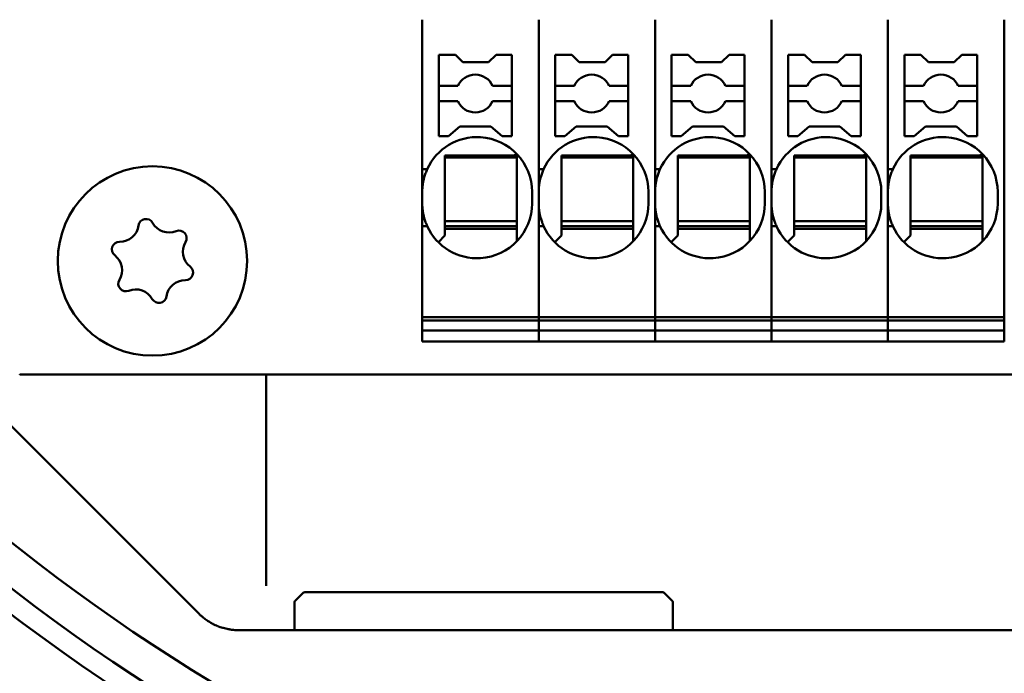
# Model space of a CAD drawing. Units: millimetres. Extents: x -1297 to 2520, y 0 to 1836.
# Drawn here: x 1783 to 1835, y 812 to 846 of the extents above; entities that cross this region are included whole.
import ezdxf

# ---------------------------------------------------------------- set-up
doc = ezdxf.new("R2010")
doc.units = ezdxf.units.MM
doc.header["$LTSCALE"] = 6
doc.layers.add('Sichtbar (ISO)', color=7, linetype='Continuous', lineweight=50)

msp = doc.modelspace()

# ---------------------------------------------------------------- linework, layer by layer
at = {"layer": 'Sichtbar (ISO)'}
for p, q in [((1804.286, 846.356), (1804.286, 838.456)), ((1810.436, 830.636), (1810.436, 846.356)), ((1810.436, 846.356), (1810.436, 838.456)), ((1816.586, 830.636), (1816.586, 846.356)), ((1816.586, 846.356), (1816.586, 838.456)), ((1822.736, 830.636), (1822.736, 846.356)), ((1822.736, 846.356), (1822.736, 838.456)), ((1828.886, 830.636), (1828.886, 846.356)), ((1828.886, 846.356), (1828.886, 838.456)), ((1835.036, 830.636), (1835.036, 846.356)), ((1762.41, 845.056), (1792.474, 814.992)), ((1805.161, 844.506), (1806.033, 844.506)), ((1805.161, 840.206), (1805.161, 844.506)), ((1806.033, 844.506), (1806.433, 844.106)), ((1807.794, 844.106), (1808.194, 844.506)), ((1808.194, 844.506), (1809.011, 844.506)), ((1809.011, 844.506), (1809.011, 840.206)), ((1811.311, 844.506), (1812.183, 844.506)), ((1811.311, 840.206), (1811.311, 844.506)), ((1812.183, 844.506), (1812.583, 844.106)), ((1813.944, 844.106), (1814.344, 844.506)), ((1814.344, 844.506), (1815.161, 844.506)), ((1815.161, 844.506), (1815.161, 840.206)), ((1817.461, 844.506), (1818.333, 844.506)), ((1817.461, 840.206), (1817.461, 844.506)), ((1818.333, 844.506), (1818.733, 844.106)), ((1820.094, 844.106), (1820.494, 844.506)), ((1820.494, 844.506), (1821.311, 844.506)), ((1821.311, 844.506), (1821.311, 840.206)), ((1823.611, 844.506), (1824.483, 844.506)), ((1823.611, 840.206), (1823.611, 844.506)), ((1824.483, 844.506), (1824.883, 844.106)), ((1826.244, 844.106), (1826.644, 844.506)), ((1826.644, 844.506), (1827.461, 844.506)), ((1827.461, 844.506), (1827.461, 840.206)), ((1829.761, 844.506), (1830.633, 844.506)), ((1829.761, 840.206), (1829.761, 844.506)), ((1830.633, 844.506), (1831.033, 844.106)), ((1832.394, 844.106), (1832.794, 844.506)), ((1832.794, 844.506), (1833.611, 844.506)), ((1833.611, 844.506), (1833.611, 840.206)), ((1806.433, 844.106), (1807.361, 844.106)), ((1807.361, 844.106), (1807.794, 844.106)), ((1812.583, 844.106), (1813.511, 844.106)), ((1813.511, 844.106), (1813.944, 844.106)), ((1818.733, 844.106), (1819.661, 844.106)), ((1819.661, 844.106), (1820.094, 844.106)), ((1824.883, 844.106), (1825.811, 844.106)), ((1825.811, 844.106), (1826.244, 844.106)), ((1831.033, 844.106), (1831.961, 844.106)), ((1831.961, 844.106), (1832.394, 844.106)), ((1805.161, 842.856), (1806.17, 842.856)), ((1808.003, 842.856), (1809.011, 842.856)), ((1811.311, 842.856), (1812.32, 842.856)), ((1814.153, 842.856), (1815.161, 842.856)), ((1817.461, 842.856), (1818.47, 842.856)), ((1820.303, 842.856), (1821.311, 842.856)), ((1823.611, 842.856), (1824.62, 842.856)), ((1826.453, 842.856), (1827.461, 842.856)), ((1829.761, 842.856), (1830.77, 842.856)), ((1832.603, 842.856), (1833.611, 842.856)), ((1806.17, 842.056), (1805.161, 842.056)), ((1808.003, 842.056), (1809.011, 842.056)), ((1812.32, 842.056), (1811.311, 842.056)), ((1814.153, 842.056), (1815.161, 842.056)), ((1818.47, 842.056), (1817.461, 842.056)), ((1820.303, 842.056), (1821.311, 842.056)), ((1824.62, 842.056), (1823.611, 842.056)), ((1826.453, 842.056), (1827.461, 842.056)), ((1830.77, 842.056), (1829.761, 842.056)), ((1832.603, 842.056), (1833.611, 842.056)), ((1806.268, 840.706), (1805.673, 840.206)), ((1807.361, 840.706), (1806.268, 840.706)), ((1807.904, 840.706), (1807.361, 840.706)), ((1808.5, 840.206), (1807.904, 840.706)), ((1812.418, 840.706), (1811.823, 840.206)), ((1813.511, 840.706), (1812.418, 840.706)), ((1814.054, 840.706), (1813.511, 840.706)), ((1814.65, 840.206), (1814.054, 840.706)), ((1818.568, 840.706), (1817.973, 840.206)), ((1819.661, 840.706), (1818.568, 840.706)), ((1820.204, 840.706), (1819.661, 840.706)), ((1820.8, 840.206), (1820.204, 840.706)), ((1824.718, 840.706), (1824.123, 840.206)), ((1825.811, 840.706), (1824.718, 840.706)), ((1826.354, 840.706), (1825.811, 840.706)), ((1826.95, 840.206), (1826.354, 840.706)), ((1830.868, 840.706), (1830.273, 840.206)), ((1831.961, 840.706), (1830.868, 840.706)), ((1832.504, 840.706), (1831.961, 840.706)), ((1833.1, 840.206), (1832.504, 840.706)), ((1805.673, 840.206), (1805.161, 840.206)), ((1809.011, 840.206), (1808.5, 840.206)), ((1811.823, 840.206), (1811.311, 840.206)), ((1815.161, 840.206), (1814.65, 840.206)), ((1817.973, 840.206), (1817.461, 840.206)), ((1821.311, 840.206), (1820.8, 840.206)), ((1824.123, 840.206), (1823.611, 840.206)), ((1827.461, 840.206), (1826.95, 840.206)), ((1830.273, 840.206), (1829.761, 840.206)), ((1833.611, 840.206), (1833.1, 840.206)), ((1805.486, 839.189), (1805.486, 837.256)), ((1809.286, 839.086), (1805.486, 839.086)), ((1809.286, 837.256), (1809.286, 839.193)), ((1811.636, 839.189), (1811.636, 837.256)), ((1815.436, 839.086), (1811.636, 839.086)), ((1815.436, 837.256), (1815.436, 839.193)), ((1817.786, 839.189), (1817.786, 837.256)), ((1821.586, 839.086), (1817.786, 839.086)), ((1821.586, 837.256), (1821.586, 839.193)), ((1823.936, 839.189), (1823.936, 837.256)), ((1827.736, 839.086), (1823.936, 839.086)), ((1827.736, 837.256), (1827.736, 839.193)), ((1830.086, 839.189), (1830.086, 837.256)), ((1833.886, 839.086), (1830.086, 839.086)), ((1833.886, 837.256), (1833.886, 839.193)), ((1804.286, 838.456), (1804.286, 837.514)), ((1804.546, 838.456), (1804.286, 838.456)), ((1810.696, 838.456), (1810.436, 838.456)), ((1816.846, 838.456), (1816.586, 838.456)), ((1822.996, 838.456), (1822.736, 838.456)), ((1829.146, 838.456), (1828.886, 838.456)), ((1804.286, 837.256), (1804.286, 837.514)), ((1804.286, 837.256), (1804.286, 836.656)), ((1805.486, 837.256), (1805.486, 834.956)), ((1809.286, 834.656), (1809.286, 837.256)), ((1810.086, 836.656), (1810.086, 837.256)), ((1811.636, 837.256), (1811.636, 834.956)), ((1815.436, 834.656), (1815.436, 837.256)), ((1816.236, 836.656), (1816.236, 837.256)), ((1817.786, 837.256), (1817.786, 834.956)), ((1821.586, 834.656), (1821.586, 837.256)), ((1822.386, 836.656), (1822.386, 837.256)), ((1823.936, 837.256), (1823.936, 834.956)), ((1827.736, 834.656), (1827.736, 837.256)), ((1828.536, 836.656), (1828.536, 837.256)), ((1830.086, 837.256), (1830.086, 834.956)), ((1833.886, 834.656), (1833.886, 837.256)), ((1834.686, 836.656), (1834.686, 837.256)), ((1804.286, 836.397), (1804.286, 836.656)), ((1804.286, 835.456), (1804.286, 830.636)), ((1804.286, 835.456), (1804.546, 835.456)), ((1805.486, 835.706), (1809.286, 835.706)), ((1809.286, 835.456), (1805.486, 835.456)), ((1810.436, 835.456), (1810.436, 830.636)), ((1810.436, 835.456), (1810.696, 835.456)), ((1811.636, 835.706), (1815.436, 835.706)), ((1815.436, 835.456), (1811.636, 835.456)), ((1816.586, 835.456), (1816.586, 830.636)), ((1816.586, 835.456), (1816.846, 835.456)), ((1817.786, 835.706), (1821.586, 835.706)), ((1821.586, 835.456), (1817.786, 835.456)), ((1822.736, 835.456), (1822.736, 830.636)), ((1822.736, 835.456), (1822.996, 835.456)), ((1823.936, 835.706), (1827.736, 835.706)), ((1827.736, 835.456), (1823.936, 835.456)), ((1828.886, 835.456), (1828.886, 830.636)), ((1828.886, 835.456), (1829.146, 835.456)), ((1830.086, 835.706), (1833.886, 835.706)), ((1833.886, 835.456), (1830.086, 835.456)), ((1805.136, 834.605), (1805.486, 834.956)), ((1805.486, 835.306), (1809.286, 835.306)), ((1811.286, 834.605), (1811.636, 834.956)), ((1811.636, 835.306), (1815.436, 835.306)), ((1817.436, 834.605), (1817.786, 834.956)), ((1817.786, 835.306), (1821.586, 835.306)), ((1823.586, 834.605), (1823.936, 834.956)), ((1823.936, 835.306), (1827.736, 835.306)), ((1829.736, 834.605), (1830.086, 834.956)), ((1830.086, 835.306), (1833.886, 835.306)), ((1804.286, 830.636), (1807.361, 830.636)), ((1804.286, 830.636), (1804.286, 830.468)), ((1804.286, 830.468), (1810.436, 830.468)), ((1804.286, 830.468), (1804.286, 829.933)), ((1807.361, 830.636), (1810.436, 830.636)), ((1810.436, 830.468), (1810.436, 830.636)), ((1810.436, 830.636), (1813.511, 830.636)), ((1810.436, 830.636), (1810.436, 830.468)), ((1810.436, 830.468), (1810.436, 829.933)), ((1810.436, 830.468), (1816.586, 830.468)), ((1810.436, 830.468), (1810.436, 829.933)), ((1813.511, 830.636), (1816.586, 830.636)), ((1816.586, 830.468), (1816.586, 830.636)), ((1816.586, 830.636), (1819.661, 830.636)), ((1816.586, 830.636), (1816.586, 830.468)), ((1816.586, 830.468), (1816.586, 829.933)), ((1816.586, 830.468), (1822.736, 830.468)), ((1816.586, 830.468), (1816.586, 829.933)), ((1819.661, 830.636), (1822.736, 830.636)), ((1822.736, 830.468), (1822.736, 830.636)), ((1822.736, 830.636), (1825.811, 830.636)), ((1822.736, 830.636), (1822.736, 830.468)), ((1822.736, 830.468), (1822.736, 829.933)), ((1822.736, 830.468), (1828.886, 830.468)), ((1822.736, 830.468), (1822.736, 829.933)), ((1825.811, 830.636), (1828.886, 830.636)), ((1828.886, 830.468), (1828.886, 830.636)), ((1828.886, 830.636), (1831.961, 830.636)), ((1828.886, 830.636), (1828.886, 830.468)), ((1828.886, 830.468), (1828.886, 829.933)), ((1828.886, 830.468), (1835.036, 830.468)), ((1828.886, 830.468), (1828.886, 829.933)), ((1831.961, 830.636), (1835.036, 830.636)), ((1835.036, 830.468), (1835.036, 830.636)), ((1835.036, 830.468), (1835.036, 829.933)), ((1804.286, 829.356), (1804.286, 829.933)), ((1804.286, 829.933), (1810.436, 829.933)), ((1810.436, 829.356), (1810.436, 829.933)), ((1810.436, 829.356), (1810.436, 829.933)), ((1810.436, 829.933), (1816.586, 829.933)), ((1816.586, 829.356), (1816.586, 829.933)), ((1816.586, 829.356), (1816.586, 829.933)), ((1816.586, 829.933), (1822.736, 829.933)), ((1822.736, 829.356), (1822.736, 829.933)), ((1822.736, 829.356), (1822.736, 829.933)), ((1822.736, 829.933), (1828.886, 829.933)), ((1828.886, 829.356), (1828.886, 829.933)), ((1828.886, 829.356), (1828.886, 829.933)), ((1828.886, 829.933), (1835.036, 829.933)), ((1835.036, 829.356), (1835.036, 829.933)), ((1804.286, 829.356), (1810.436, 829.356)), ((1810.436, 829.356), (1816.586, 829.356)), ((1816.586, 829.356), (1822.736, 829.356)), ((1822.736, 829.356), (1828.886, 829.356)), ((1828.886, 829.356), (1835.036, 829.356)), ((1783.052, 827.613), (1841.915, 827.613)), ((1796.032, 827.613), (1796.032, 816.456)), ((1798.002, 816.084), (1797.561, 815.643)), ((1798.073, 816.113), (1816.99, 816.113)), ((1817.061, 816.084), (1817.502, 815.643)), ((1797.531, 815.572), (1797.531, 814.113)), ((1817.531, 815.572), (1817.531, 814.113)), ((1794.596, 814.113), (1828.603, 814.113)), ((1828.603, 814.113), (1863.46, 814.113))]:
    msp.add_line(p, q, dxfattribs=at)
for centre, radius in [((1846.032, 898.613), 117), ((1846.032, 898.613), 116), ((1846.032, 898.613), 108.493), ((1846.032, 898.613), 105.007), ((1846.032, 898.613), 103.918), ((1846.032, 898.613), 102), ((1790.032, 833.613), 5)]:
    msp.add_circle(centre, radius, dxfattribs=at)
for centre, radius, start, end in [((1807.086, 842.456), 1, 23.5782, 156.4218), ((1813.236, 842.456), 1, 23.5782, 156.4218), ((1819.386, 842.456), 1, 23.5782, 156.4218), ((1825.536, 842.456), 1, 23.5782, 156.4218), ((1831.686, 842.456), 1, 23.5782, 156.4218), ((1807.086, 842.456), 1, 203.5782, 336.4218), ((1813.236, 842.456), 1, 203.5782, 336.4218), ((1819.386, 842.456), 1, 203.5782, 336.4218), ((1825.536, 842.456), 1, 203.5782, 336.4218), ((1831.686, 842.456), 1, 203.5782, 336.4218), ((1807.186, 837.256), 2.9, 86.5404, 155.5567), ((1807.186, 837.256), 2.9, 0, 86.5404), ((1813.336, 837.256), 2.9, 86.5404, 155.5567), ((1813.336, 837.256), 2.9, 0, 86.5404), ((1819.486, 837.256), 2.9, 86.5404, 155.5567), ((1819.486, 837.256), 2.9, 0, 86.5404), ((1825.636, 837.256), 2.9, 86.5404, 155.5567), ((1825.636, 837.256), 2.9, 0, 86.5404), ((1831.786, 837.256), 2.9, 86.5404, 155.5567), ((1831.786, 837.256), 2.9, 0, 86.5404), ((1807.186, 837.256), 2.9, 174.8323, 180), ((1813.336, 837.256), 2.9, 174.8323, 180), ((1819.486, 837.256), 2.9, 174.8323, 180), ((1825.636, 837.256), 2.9, 174.8323, 180), ((1831.786, 837.256), 2.9, 174.8323, 180), ((1807.186, 836.656), 2.9, 180, 185.1677), ((1807.186, 836.656), 2.9, 273.4596, 0), ((1813.336, 836.656), 2.9, 180, 185.1677), ((1813.336, 836.656), 2.9, 273.4596, 0), ((1819.486, 836.656), 2.9, 180, 185.1677), ((1819.486, 836.656), 2.9, 273.4596, 0), ((1825.636, 836.656), 2.9, 180, 185.1677), ((1825.636, 836.656), 2.9, 273.4596, 0), ((1831.786, 836.656), 2.9, 180, 185.1677), ((1831.786, 836.656), 2.9, 273.4596, 0), ((1788.306, 835.628), 1, 269.2259, 351.9346), ((1789.692, 835.432), 0.4, 29.2259, 171.9346), ((1790.914, 836.115), 1, 209.2259, 291.9346), ((1807.186, 836.656), 2.9, 204.4433, 273.4596), ((1813.336, 836.656), 2.9, 204.4433, 273.4596), ((1819.486, 836.656), 2.9, 204.4433, 273.4596), ((1825.636, 836.656), 2.9, 204.4433, 273.4596), ((1831.786, 836.656), 2.9, 204.4433, 273.4596), ((1791.437, 834.817), 0.4, 329.2259, 111.9346), ((1788.287, 834.228), 0.4, 89.2259, 231.9346), ((1792.64, 834.1), 1, 149.2259, 231.9346), ((1787.424, 833.126), 1, 329.2259, 51.9346), ((1791.776, 832.998), 0.4, 269.2259, 51.9346), ((1788.627, 832.41), 0.4, 149.2259, 291.9346), ((1791.758, 831.598), 1, 89.2259, 171.9346), ((1789.15, 831.111), 1, 29.2259, 111.9346), ((1790.371, 831.795), 0.4, 209.2259, 351.9346), ((1783.052, 827.663), 0.05, 225, 270), ((1798.073, 816.013), 0.1, 90, 135), ((1816.99, 816.013), 0.1, 45, 90), ((1797.631, 815.572), 0.1, 135, 180), ((1817.431, 815.572), 0.1, 0, 45)]:
    msp.add_arc(centre, radius, start, end, dxfattribs=at)
for points, knots in [([(1805.486, 839.189), (1805.53, 839.189), (1805.575, 839.188), (1805.62, 839.188), (1805.665, 839.187), (1805.71, 839.187), (1805.756, 839.187), (1805.78, 839.186), (1805.803, 839.186), (1805.827, 839.186), (1805.85, 839.186), (1805.874, 839.186), (1805.898, 839.185), (1805.922, 839.185), (1805.946, 839.185), (1805.97, 839.185), (1805.995, 839.185), (1806.019, 839.184), (1806.044, 839.184), (1806.069, 839.184), (1806.094, 839.184), (1806.12, 839.184), (1806.145, 839.183), (1806.171, 839.183), (1806.197, 839.183), (1806.223, 839.183), (1806.249, 839.183), (1806.276, 839.182), (1806.303, 839.182), (1806.33, 839.182), (1806.358, 839.182), (1806.385, 839.182), (1806.413, 839.182), (1806.441, 839.181), (1806.47, 839.181), (1806.499, 839.181), (1806.528, 839.181), (1806.557, 839.181), (1806.586, 839.181), (1806.616, 839.181), (1806.646, 839.18), (1806.677, 839.18), (1806.707, 839.18), (1806.723, 839.18), (1806.738, 839.18), (1806.754, 839.18), (1806.77, 839.18), (1806.786, 839.18), (1806.802, 839.18), (1806.834, 839.18), (1806.866, 839.18), (1806.899, 839.18), (1806.915, 839.18), (1806.932, 839.18), (1806.948, 839.18), (1806.965, 839.18), (1806.982, 839.179), (1806.998, 839.179), (1807.015, 839.179), (1807.032, 839.179), (1807.049, 839.179), (1807.065, 839.179), (1807.082, 839.179), (1807.099, 839.179), (1807.133, 839.179), (1807.166, 839.179), (1807.2, 839.179), (1807.217, 839.179), (1807.234, 839.179), (1807.25, 839.179), (1807.267, 839.179), (1807.284, 839.179), (1807.301, 839.179), (1807.318, 839.179), (1807.335, 839.179), (1807.351, 839.179), (1807.368, 839.179), (1807.385, 839.179), (1807.402, 839.179), (1807.418, 839.18), (1807.435, 839.18), (1807.451, 839.18), (1807.468, 839.18), (1807.484, 839.18), (1807.5, 839.18), (1807.518, 839.18), (1807.535, 839.18), (1807.553, 839.18), (1807.57, 839.18), (1807.587, 839.18), (1807.604, 839.18), (1807.638, 839.18), (1807.672, 839.18), (1807.705, 839.18), (1807.738, 839.18), (1807.77, 839.181), (1807.803, 839.181), (1807.835, 839.181), (1807.866, 839.181), (1807.897, 839.181), (1807.929, 839.181), (1807.959, 839.182), (1807.99, 839.182), (1808.02, 839.182), (1808.05, 839.182), (1808.079, 839.182), (1808.108, 839.183), (1808.137, 839.183), (1808.165, 839.183), (1808.194, 839.183), (1808.222, 839.183), (1808.249, 839.184), (1808.274, 839.184), (1808.298, 839.184), (1808.322, 839.184), (1808.346, 839.184), (1808.37, 839.184), (1808.393, 839.185), (1808.417, 839.185), (1808.44, 839.185), (1808.463, 839.185), (1808.486, 839.185), (1808.509, 839.186), (1808.532, 839.186), (1808.577, 839.186), (1808.622, 839.187), (1808.666, 839.187), (1808.71, 839.187), (1808.753, 839.188), (1808.796, 839.188), (1808.839, 839.189), (1808.881, 839.189), (1808.923, 839.19), (1808.964, 839.19), (1809.005, 839.19), (1809.046, 839.191), (1809.087, 839.191), (1809.127, 839.192), (1809.167, 839.192), (1809.207, 839.193), (1809.247, 839.193), (1809.286, 839.193)], [0, 0, 0, 0, 0.200885, 0.200885, 0.200885, 0.401901, 0.401901, 0.401901, 0.502359, 0.502359, 0.502359, 0.60275, 0.60275, 0.60275, 0.703064, 0.703064, 0.703064, 0.803303, 0.803303, 0.803303, 0.903479, 0.903479, 0.903479, 1.00362, 1.00362, 1.00362, 1.103777, 1.103777, 1.103777, 1.204256, 1.204256, 1.204256, 1.304945, 1.304945, 1.304945, 1.405615, 1.405615, 1.405615, 1.506123, 1.506123, 1.506123, 1.606423, 1.606423, 1.606423, 1.656887, 1.656887, 1.656887, 1.707443, 1.707443, 1.707443, 1.80901, 1.80901, 1.80901, 1.859896, 1.859896, 1.859896, 1.910772, 1.910772, 1.910772, 1.961593, 1.961593, 1.961593, 2.012319, 2.012319, 2.012319, 2.113411, 2.113411, 2.113411, 2.163973, 2.163973, 2.163973, 2.214662, 2.214662, 2.214662, 2.265457, 2.265457, 2.265457, 2.316323, 2.316323, 2.316323, 2.367214, 2.367214, 2.367214, 2.418078, 2.418078, 2.418078, 2.472846, 2.472846, 2.472846, 2.527432, 2.527432, 2.527432, 2.636345, 2.636345, 2.636345, 2.74548, 2.74548, 2.74548, 2.854844, 2.854844, 2.854844, 2.964294, 2.964294, 2.964294, 3.07356, 3.07356, 3.07356, 3.182436, 3.182436, 3.182436, 3.291275, 3.291275, 3.291275, 3.387482, 3.387482, 3.387482, 3.483748, 3.483748, 3.483748, 3.580085, 3.580085, 3.580085, 3.676495, 3.676495, 3.676495, 3.869484, 3.869484, 3.869484, 4.06252, 4.06252, 4.06252, 4.255276, 4.255276, 4.255276, 4.447639, 4.447639, 4.447639, 4.640004, 4.640004, 4.640004, 4.832398, 4.832398, 4.832398, 4.832398]), ([(1811.636, 839.189), (1811.68, 839.189), (1811.725, 839.188), (1811.77, 839.188), (1811.815, 839.187), (1811.86, 839.187), (1811.906, 839.187), (1811.93, 839.186), (1811.953, 839.186), (1811.977, 839.186), (1812, 839.186), (1812.024, 839.186), (1812.048, 839.185), (1812.072, 839.185), (1812.096, 839.185), (1812.12, 839.185), (1812.145, 839.185), (1812.169, 839.184), (1812.194, 839.184), (1812.219, 839.184), (1812.244, 839.184), (1812.27, 839.184), (1812.295, 839.183), (1812.321, 839.183), (1812.347, 839.183), (1812.373, 839.183), (1812.399, 839.183), (1812.426, 839.182), (1812.453, 839.182), (1812.48, 839.182), (1812.508, 839.182), (1812.535, 839.182), (1812.563, 839.182), (1812.591, 839.181), (1812.62, 839.181), (1812.649, 839.181), (1812.678, 839.181), (1812.707, 839.181), (1812.736, 839.181), (1812.766, 839.181), (1812.796, 839.18), (1812.827, 839.18), (1812.857, 839.18), (1812.873, 839.18), (1812.888, 839.18), (1812.904, 839.18), (1812.92, 839.18), (1812.936, 839.18), (1812.952, 839.18), (1812.984, 839.18), (1813.016, 839.18), (1813.049, 839.18), (1813.065, 839.18), (1813.082, 839.18), (1813.098, 839.18), (1813.115, 839.18), (1813.132, 839.179), (1813.148, 839.179), (1813.165, 839.179), (1813.182, 839.179), (1813.199, 839.179), (1813.215, 839.179), (1813.232, 839.179), (1813.249, 839.179), (1813.283, 839.179), (1813.316, 839.179), (1813.35, 839.179), (1813.367, 839.179), (1813.384, 839.179), (1813.4, 839.179), (1813.417, 839.179), (1813.434, 839.179), (1813.451, 839.179), (1813.468, 839.179), (1813.485, 839.179), (1813.501, 839.179), (1813.518, 839.179), (1813.535, 839.179), (1813.552, 839.179), (1813.568, 839.18), (1813.585, 839.18), (1813.601, 839.18), (1813.618, 839.18), (1813.634, 839.18), (1813.65, 839.18), (1813.668, 839.18), (1813.685, 839.18), (1813.703, 839.18), (1813.72, 839.18), (1813.737, 839.18), (1813.754, 839.18), (1813.788, 839.18), (1813.822, 839.18), (1813.855, 839.18), (1813.888, 839.18), (1813.92, 839.181), (1813.953, 839.181), (1813.985, 839.181), (1814.016, 839.181), (1814.047, 839.181), (1814.079, 839.181), (1814.109, 839.182), (1814.14, 839.182), (1814.17, 839.182), (1814.2, 839.182), (1814.229, 839.182), (1814.258, 839.183), (1814.287, 839.183), (1814.315, 839.183), (1814.344, 839.183), (1814.372, 839.183), (1814.399, 839.184), (1814.424, 839.184), (1814.448, 839.184), (1814.472, 839.184), (1814.496, 839.184), (1814.52, 839.184), (1814.543, 839.185), (1814.567, 839.185), (1814.59, 839.185), (1814.613, 839.185), (1814.636, 839.185), (1814.659, 839.186), (1814.682, 839.186), (1814.727, 839.186), (1814.772, 839.187), (1814.816, 839.187), (1814.86, 839.187), (1814.903, 839.188), (1814.946, 839.188), (1814.989, 839.189), (1815.031, 839.189), (1815.073, 839.19), (1815.114, 839.19), (1815.155, 839.19), (1815.196, 839.191), (1815.237, 839.191), (1815.277, 839.192), (1815.317, 839.192), (1815.357, 839.193), (1815.397, 839.193), (1815.436, 839.193)], [0, 0, 0, 0, 0.200885, 0.200885, 0.200885, 0.401901, 0.401901, 0.401901, 0.502359, 0.502359, 0.502359, 0.60275, 0.60275, 0.60275, 0.703064, 0.703064, 0.703064, 0.803303, 0.803303, 0.803303, 0.903479, 0.903479, 0.903479, 1.00362, 1.00362, 1.00362, 1.103777, 1.103777, 1.103777, 1.204256, 1.204256, 1.204256, 1.304945, 1.304945, 1.304945, 1.405615, 1.405615, 1.405615, 1.506123, 1.506123, 1.506123, 1.606423, 1.606423, 1.606423, 1.656887, 1.656887, 1.656887, 1.707443, 1.707443, 1.707443, 1.80901, 1.80901, 1.80901, 1.859896, 1.859896, 1.859896, 1.910772, 1.910772, 1.910772, 1.961593, 1.961593, 1.961593, 2.012319, 2.012319, 2.012319, 2.113411, 2.113411, 2.113411, 2.163973, 2.163973, 2.163973, 2.214662, 2.214662, 2.214662, 2.265457, 2.265457, 2.265457, 2.316323, 2.316323, 2.316323, 2.367214, 2.367214, 2.367214, 2.418078, 2.418078, 2.418078, 2.472846, 2.472846, 2.472846, 2.527432, 2.527432, 2.527432, 2.636345, 2.636345, 2.636345, 2.74548, 2.74548, 2.74548, 2.854844, 2.854844, 2.854844, 2.964294, 2.964294, 2.964294, 3.07356, 3.07356, 3.07356, 3.182436, 3.182436, 3.182436, 3.291275, 3.291275, 3.291275, 3.387482, 3.387482, 3.387482, 3.483748, 3.483748, 3.483748, 3.580085, 3.580085, 3.580085, 3.676495, 3.676495, 3.676495, 3.869484, 3.869484, 3.869484, 4.06252, 4.06252, 4.06252, 4.255276, 4.255276, 4.255276, 4.447639, 4.447639, 4.447639, 4.640004, 4.640004, 4.640004, 4.832398, 4.832398, 4.832398, 4.832398]), ([(1817.786, 839.189), (1817.83, 839.189), (1817.875, 839.188), (1817.92, 839.188), (1817.965, 839.187), (1818.01, 839.187), (1818.056, 839.187), (1818.08, 839.186), (1818.103, 839.186), (1818.127, 839.186), (1818.15, 839.186), (1818.174, 839.186), (1818.198, 839.185), (1818.222, 839.185), (1818.246, 839.185), (1818.27, 839.185), (1818.295, 839.185), (1818.319, 839.184), (1818.344, 839.184), (1818.369, 839.184), (1818.394, 839.184), (1818.42, 839.184), (1818.445, 839.183), (1818.471, 839.183), (1818.497, 839.183), (1818.523, 839.183), (1818.549, 839.183), (1818.576, 839.182), (1818.603, 839.182), (1818.63, 839.182), (1818.658, 839.182), (1818.685, 839.182), (1818.713, 839.182), (1818.741, 839.181), (1818.77, 839.181), (1818.799, 839.181), (1818.828, 839.181), (1818.857, 839.181), (1818.886, 839.181), (1818.916, 839.181), (1818.946, 839.18), (1818.977, 839.18), (1819.007, 839.18), (1819.023, 839.18), (1819.038, 839.18), (1819.054, 839.18), (1819.07, 839.18), (1819.086, 839.18), (1819.102, 839.18), (1819.134, 839.18), (1819.166, 839.18), (1819.199, 839.18), (1819.215, 839.18), (1819.232, 839.18), (1819.248, 839.18), (1819.265, 839.18), (1819.282, 839.179), (1819.298, 839.179), (1819.315, 839.179), (1819.332, 839.179), (1819.349, 839.179), (1819.365, 839.179), (1819.382, 839.179), (1819.399, 839.179), (1819.433, 839.179), (1819.466, 839.179), (1819.5, 839.179), (1819.517, 839.179), (1819.534, 839.179), (1819.55, 839.179), (1819.567, 839.179), (1819.584, 839.179), (1819.601, 839.179), (1819.618, 839.179), (1819.635, 839.179), (1819.651, 839.179), (1819.668, 839.179), (1819.685, 839.179), (1819.702, 839.179), (1819.718, 839.18), (1819.735, 839.18), (1819.751, 839.18), (1819.768, 839.18), (1819.784, 839.18), (1819.8, 839.18), (1819.818, 839.18), (1819.835, 839.18), (1819.853, 839.18), (1819.87, 839.18), (1819.887, 839.18), (1819.904, 839.18), (1819.938, 839.18), (1819.972, 839.18), (1820.005, 839.18), (1820.038, 839.18), (1820.07, 839.181), (1820.103, 839.181), (1820.135, 839.181), (1820.166, 839.181), (1820.197, 839.181), (1820.229, 839.181), (1820.259, 839.182), (1820.29, 839.182), (1820.32, 839.182), (1820.35, 839.182), (1820.379, 839.182), (1820.408, 839.183), (1820.437, 839.183), (1820.465, 839.183), (1820.494, 839.183), (1820.522, 839.183), (1820.549, 839.184), (1820.574, 839.184), (1820.598, 839.184), (1820.622, 839.184), (1820.646, 839.184), (1820.67, 839.184), (1820.693, 839.185), (1820.717, 839.185), (1820.74, 839.185), (1820.763, 839.185), (1820.786, 839.185), (1820.809, 839.186), (1820.832, 839.186), (1820.877, 839.186), (1820.922, 839.187), (1820.966, 839.187), (1821.01, 839.187), (1821.053, 839.188), (1821.096, 839.188), (1821.139, 839.189), (1821.181, 839.189), (1821.223, 839.19), (1821.264, 839.19), (1821.305, 839.19), (1821.346, 839.191), (1821.387, 839.191), (1821.427, 839.192), (1821.467, 839.192), (1821.507, 839.193), (1821.547, 839.193), (1821.586, 839.193)], [0, 0, 0, 0, 0.200885, 0.200885, 0.200885, 0.401901, 0.401901, 0.401901, 0.502359, 0.502359, 0.502359, 0.60275, 0.60275, 0.60275, 0.703064, 0.703064, 0.703064, 0.803303, 0.803303, 0.803303, 0.903479, 0.903479, 0.903479, 1.00362, 1.00362, 1.00362, 1.103777, 1.103777, 1.103777, 1.204256, 1.204256, 1.204256, 1.304945, 1.304945, 1.304945, 1.405615, 1.405615, 1.405615, 1.506123, 1.506123, 1.506123, 1.606423, 1.606423, 1.606423, 1.656887, 1.656887, 1.656887, 1.707443, 1.707443, 1.707443, 1.80901, 1.80901, 1.80901, 1.859896, 1.859896, 1.859896, 1.910772, 1.910772, 1.910772, 1.961593, 1.961593, 1.961593, 2.012319, 2.012319, 2.012319, 2.113411, 2.113411, 2.113411, 2.163973, 2.163973, 2.163973, 2.214662, 2.214662, 2.214662, 2.265457, 2.265457, 2.265457, 2.316323, 2.316323, 2.316323, 2.367214, 2.367214, 2.367214, 2.418078, 2.418078, 2.418078, 2.472846, 2.472846, 2.472846, 2.527432, 2.527432, 2.527432, 2.636345, 2.636345, 2.636345, 2.74548, 2.74548, 2.74548, 2.854844, 2.854844, 2.854844, 2.964294, 2.964294, 2.964294, 3.07356, 3.07356, 3.07356, 3.182436, 3.182436, 3.182436, 3.291275, 3.291275, 3.291275, 3.387482, 3.387482, 3.387482, 3.483748, 3.483748, 3.483748, 3.580085, 3.580085, 3.580085, 3.676495, 3.676495, 3.676495, 3.869484, 3.869484, 3.869484, 4.06252, 4.06252, 4.06252, 4.255276, 4.255276, 4.255276, 4.447639, 4.447639, 4.447639, 4.640004, 4.640004, 4.640004, 4.832398, 4.832398, 4.832398, 4.832398]), ([(1823.936, 839.189), (1823.98, 839.189), (1824.025, 839.188), (1824.07, 839.188), (1824.115, 839.187), (1824.16, 839.187), (1824.206, 839.187), (1824.23, 839.186), (1824.253, 839.186), (1824.277, 839.186), (1824.3, 839.186), (1824.324, 839.186), (1824.348, 839.185), (1824.372, 839.185), (1824.396, 839.185), (1824.42, 839.185), (1824.445, 839.185), (1824.469, 839.184), (1824.494, 839.184), (1824.519, 839.184), (1824.544, 839.184), (1824.57, 839.184), (1824.595, 839.183), (1824.621, 839.183), (1824.647, 839.183), (1824.673, 839.183), (1824.699, 839.183), (1824.726, 839.182), (1824.753, 839.182), (1824.78, 839.182), (1824.808, 839.182), (1824.835, 839.182), (1824.863, 839.182), (1824.891, 839.181), (1824.92, 839.181), (1824.949, 839.181), (1824.978, 839.181), (1825.007, 839.181), (1825.036, 839.181), (1825.066, 839.181), (1825.096, 839.18), (1825.127, 839.18), (1825.157, 839.18), (1825.173, 839.18), (1825.188, 839.18), (1825.204, 839.18), (1825.22, 839.18), (1825.236, 839.18), (1825.252, 839.18), (1825.284, 839.18), (1825.316, 839.18), (1825.349, 839.18), (1825.365, 839.18), (1825.382, 839.18), (1825.398, 839.18), (1825.415, 839.18), (1825.432, 839.179), (1825.448, 839.179), (1825.465, 839.179), (1825.482, 839.179), (1825.499, 839.179), (1825.515, 839.179), (1825.532, 839.179), (1825.549, 839.179), (1825.583, 839.179), (1825.616, 839.179), (1825.65, 839.179), (1825.667, 839.179), (1825.684, 839.179), (1825.7, 839.179), (1825.717, 839.179), (1825.734, 839.179), (1825.751, 839.179), (1825.768, 839.179), (1825.785, 839.179), (1825.801, 839.179), (1825.818, 839.179), (1825.835, 839.179), (1825.852, 839.179), (1825.868, 839.18), (1825.885, 839.18), (1825.901, 839.18), (1825.918, 839.18), (1825.934, 839.18), (1825.95, 839.18), (1825.968, 839.18), (1825.985, 839.18), (1826.003, 839.18), (1826.02, 839.18), (1826.037, 839.18), (1826.054, 839.18), (1826.088, 839.18), (1826.122, 839.18), (1826.155, 839.18), (1826.188, 839.18), (1826.22, 839.181), (1826.253, 839.181), (1826.285, 839.181), (1826.316, 839.181), (1826.347, 839.181), (1826.379, 839.181), (1826.409, 839.182), (1826.44, 839.182), (1826.47, 839.182), (1826.5, 839.182), (1826.529, 839.182), (1826.558, 839.183), (1826.587, 839.183), (1826.615, 839.183), (1826.644, 839.183), (1826.672, 839.183), (1826.699, 839.184), (1826.724, 839.184), (1826.748, 839.184), (1826.772, 839.184), (1826.796, 839.184), (1826.82, 839.184), (1826.843, 839.185), (1826.867, 839.185), (1826.89, 839.185), (1826.913, 839.185), (1826.936, 839.185), (1826.959, 839.186), (1826.982, 839.186), (1827.027, 839.186), (1827.072, 839.187), (1827.116, 839.187), (1827.16, 839.187), (1827.203, 839.188), (1827.246, 839.188), (1827.289, 839.189), (1827.331, 839.189), (1827.373, 839.19), (1827.414, 839.19), (1827.455, 839.19), (1827.496, 839.191), (1827.537, 839.191), (1827.577, 839.192), (1827.617, 839.192), (1827.657, 839.193), (1827.697, 839.193), (1827.736, 839.193)], [0, 0, 0, 0, 0.200885, 0.200885, 0.200885, 0.401901, 0.401901, 0.401901, 0.502359, 0.502359, 0.502359, 0.60275, 0.60275, 0.60275, 0.703064, 0.703064, 0.703064, 0.803303, 0.803303, 0.803303, 0.903479, 0.903479, 0.903479, 1.00362, 1.00362, 1.00362, 1.103777, 1.103777, 1.103777, 1.204256, 1.204256, 1.204256, 1.304945, 1.304945, 1.304945, 1.405615, 1.405615, 1.405615, 1.506123, 1.506123, 1.506123, 1.606423, 1.606423, 1.606423, 1.656887, 1.656887, 1.656887, 1.707443, 1.707443, 1.707443, 1.80901, 1.80901, 1.80901, 1.859896, 1.859896, 1.859896, 1.910772, 1.910772, 1.910772, 1.961593, 1.961593, 1.961593, 2.012319, 2.012319, 2.012319, 2.113411, 2.113411, 2.113411, 2.163973, 2.163973, 2.163973, 2.214662, 2.214662, 2.214662, 2.265457, 2.265457, 2.265457, 2.316323, 2.316323, 2.316323, 2.367214, 2.367214, 2.367214, 2.418078, 2.418078, 2.418078, 2.472846, 2.472846, 2.472846, 2.527432, 2.527432, 2.527432, 2.636345, 2.636345, 2.636345, 2.74548, 2.74548, 2.74548, 2.854844, 2.854844, 2.854844, 2.964294, 2.964294, 2.964294, 3.07356, 3.07356, 3.07356, 3.182436, 3.182436, 3.182436, 3.291275, 3.291275, 3.291275, 3.387482, 3.387482, 3.387482, 3.483748, 3.483748, 3.483748, 3.580085, 3.580085, 3.580085, 3.676495, 3.676495, 3.676495, 3.869484, 3.869484, 3.869484, 4.06252, 4.06252, 4.06252, 4.255276, 4.255276, 4.255276, 4.447639, 4.447639, 4.447639, 4.640004, 4.640004, 4.640004, 4.832398, 4.832398, 4.832398, 4.832398]), ([(1830.086, 839.189), (1830.13, 839.189), (1830.175, 839.188), (1830.22, 839.188), (1830.265, 839.187), (1830.31, 839.187), (1830.356, 839.187), (1830.38, 839.186), (1830.403, 839.186), (1830.427, 839.186), (1830.45, 839.186), (1830.474, 839.186), (1830.498, 839.185), (1830.522, 839.185), (1830.546, 839.185), (1830.57, 839.185), (1830.595, 839.185), (1830.619, 839.184), (1830.644, 839.184), (1830.669, 839.184), (1830.694, 839.184), (1830.72, 839.184), (1830.745, 839.183), (1830.771, 839.183), (1830.797, 839.183), (1830.823, 839.183), (1830.849, 839.183), (1830.876, 839.182), (1830.903, 839.182), (1830.93, 839.182), (1830.958, 839.182), (1830.985, 839.182), (1831.013, 839.182), (1831.041, 839.181), (1831.07, 839.181), (1831.099, 839.181), (1831.128, 839.181), (1831.157, 839.181), (1831.186, 839.181), (1831.216, 839.181), (1831.246, 839.18), (1831.277, 839.18), (1831.307, 839.18), (1831.323, 839.18), (1831.338, 839.18), (1831.354, 839.18), (1831.37, 839.18), (1831.386, 839.18), (1831.402, 839.18), (1831.434, 839.18), (1831.466, 839.18), (1831.499, 839.18), (1831.515, 839.18), (1831.532, 839.18), (1831.548, 839.18), (1831.565, 839.18), (1831.582, 839.179), (1831.598, 839.179), (1831.615, 839.179), (1831.632, 839.179), (1831.649, 839.179), (1831.665, 839.179), (1831.682, 839.179), (1831.699, 839.179), (1831.733, 839.179), (1831.766, 839.179), (1831.8, 839.179), (1831.817, 839.179), (1831.834, 839.179), (1831.85, 839.179), (1831.867, 839.179), (1831.884, 839.179), (1831.901, 839.179), (1831.918, 839.179), (1831.935, 839.179), (1831.951, 839.179), (1831.968, 839.179), (1831.985, 839.179), (1832.002, 839.179), (1832.018, 839.18), (1832.035, 839.18), (1832.051, 839.18), (1832.068, 839.18), (1832.084, 839.18), (1832.1, 839.18), (1832.118, 839.18), (1832.135, 839.18), (1832.153, 839.18), (1832.17, 839.18), (1832.187, 839.18), (1832.204, 839.18), (1832.238, 839.18), (1832.272, 839.18), (1832.305, 839.18), (1832.338, 839.18), (1832.37, 839.181), (1832.403, 839.181), (1832.435, 839.181), (1832.466, 839.181), (1832.497, 839.181), (1832.529, 839.181), (1832.559, 839.182), (1832.59, 839.182), (1832.62, 839.182), (1832.65, 839.182), (1832.679, 839.182), (1832.708, 839.183), (1832.737, 839.183), (1832.765, 839.183), (1832.794, 839.183), (1832.822, 839.183), (1832.849, 839.184), (1832.874, 839.184), (1832.898, 839.184), (1832.922, 839.184), (1832.946, 839.184), (1832.97, 839.184), (1832.993, 839.185), (1833.017, 839.185), (1833.04, 839.185), (1833.063, 839.185), (1833.086, 839.185), (1833.109, 839.186), (1833.132, 839.186), (1833.177, 839.186), (1833.222, 839.187), (1833.266, 839.187), (1833.31, 839.187), (1833.353, 839.188), (1833.396, 839.188), (1833.439, 839.189), (1833.481, 839.189), (1833.523, 839.19), (1833.564, 839.19), (1833.605, 839.19), (1833.646, 839.191), (1833.687, 839.191), (1833.727, 839.192), (1833.767, 839.192), (1833.807, 839.193), (1833.847, 839.193), (1833.886, 839.193)], [0, 0, 0, 0, 0.200885, 0.200885, 0.200885, 0.401901, 0.401901, 0.401901, 0.502359, 0.502359, 0.502359, 0.60275, 0.60275, 0.60275, 0.703064, 0.703064, 0.703064, 0.803303, 0.803303, 0.803303, 0.903479, 0.903479, 0.903479, 1.00362, 1.00362, 1.00362, 1.103777, 1.103777, 1.103777, 1.204256, 1.204256, 1.204256, 1.304945, 1.304945, 1.304945, 1.405615, 1.405615, 1.405615, 1.506123, 1.506123, 1.506123, 1.606423, 1.606423, 1.606423, 1.656887, 1.656887, 1.656887, 1.707443, 1.707443, 1.707443, 1.80901, 1.80901, 1.80901, 1.859896, 1.859896, 1.859896, 1.910772, 1.910772, 1.910772, 1.961593, 1.961593, 1.961593, 2.012319, 2.012319, 2.012319, 2.113411, 2.113411, 2.113411, 2.163973, 2.163973, 2.163973, 2.214662, 2.214662, 2.214662, 2.265457, 2.265457, 2.265457, 2.316323, 2.316323, 2.316323, 2.367214, 2.367214, 2.367214, 2.418078, 2.418078, 2.418078, 2.472846, 2.472846, 2.472846, 2.527432, 2.527432, 2.527432, 2.636345, 2.636345, 2.636345, 2.74548, 2.74548, 2.74548, 2.854844, 2.854844, 2.854844, 2.964294, 2.964294, 2.964294, 3.07356, 3.07356, 3.07356, 3.182436, 3.182436, 3.182436, 3.291275, 3.291275, 3.291275, 3.387482, 3.387482, 3.387482, 3.483748, 3.483748, 3.483748, 3.580085, 3.580085, 3.580085, 3.676495, 3.676495, 3.676495, 3.869484, 3.869484, 3.869484, 4.06252, 4.06252, 4.06252, 4.255276, 4.255276, 4.255276, 4.447639, 4.447639, 4.447639, 4.640004, 4.640004, 4.640004, 4.832398, 4.832398, 4.832398, 4.832398]), ([(1804.298, 837.517), (1804.3, 837.54), (1804.303, 837.562), (1804.305, 837.585), (1804.308, 837.607), (1804.311, 837.63), (1804.314, 837.652), (1804.317, 837.675), (1804.32, 837.697), (1804.324, 837.719), (1804.327, 837.741), (1804.331, 837.763), (1804.335, 837.785), (1804.339, 837.806), (1804.343, 837.828), (1804.348, 837.849), (1804.352, 837.87), (1804.357, 837.891), (1804.362, 837.912), (1804.367, 837.933), (1804.372, 837.954), (1804.377, 837.974), (1804.382, 837.994), (1804.387, 838.014), (1804.393, 838.034), (1804.404, 838.073), (1804.415, 838.111), (1804.427, 838.149), (1804.439, 838.186), (1804.452, 838.222), (1804.465, 838.257), (1804.478, 838.292), (1804.491, 838.326), (1804.505, 838.359), (1804.518, 838.392), (1804.532, 838.424), (1804.546, 838.456)], [0, 0, 0, 0, 0.068376, 0.068376, 0.068376, 0.136745, 0.136745, 0.136745, 0.205128, 0.205128, 0.205128, 0.273534, 0.273534, 0.273534, 0.341892, 0.341892, 0.341892, 0.410346, 0.410346, 0.410346, 0.478835, 0.478835, 0.478835, 0.547243, 0.547243, 0.547243, 0.684028, 0.684028, 0.684028, 0.820888, 0.820888, 0.820888, 0.957577, 0.957577, 0.957577, 1.094262, 1.094262, 1.094262, 1.094262]), ([(1810.448, 837.517), (1810.45, 837.54), (1810.453, 837.562), (1810.455, 837.585), (1810.458, 837.607), (1810.461, 837.63), (1810.464, 837.652), (1810.467, 837.675), (1810.47, 837.697), (1810.474, 837.719), (1810.477, 837.741), (1810.481, 837.763), (1810.485, 837.785), (1810.489, 837.806), (1810.493, 837.828), (1810.498, 837.849), (1810.502, 837.87), (1810.507, 837.891), (1810.512, 837.912), (1810.517, 837.933), (1810.522, 837.954), (1810.527, 837.974), (1810.532, 837.994), (1810.537, 838.014), (1810.543, 838.034), (1810.554, 838.073), (1810.565, 838.111), (1810.577, 838.149), (1810.589, 838.186), (1810.602, 838.222), (1810.615, 838.257), (1810.628, 838.292), (1810.641, 838.326), (1810.655, 838.359), (1810.668, 838.392), (1810.682, 838.424), (1810.696, 838.456)], [0, 0, 0, 0, 0.068376, 0.068376, 0.068376, 0.136745, 0.136745, 0.136745, 0.205128, 0.205128, 0.205128, 0.273534, 0.273534, 0.273534, 0.341892, 0.341892, 0.341892, 0.410346, 0.410346, 0.410346, 0.478835, 0.478835, 0.478835, 0.547243, 0.547243, 0.547243, 0.684028, 0.684028, 0.684028, 0.820888, 0.820888, 0.820888, 0.957577, 0.957577, 0.957577, 1.094262, 1.094262, 1.094262, 1.094262]), ([(1816.598, 837.517), (1816.6, 837.54), (1816.603, 837.562), (1816.605, 837.585), (1816.608, 837.607), (1816.611, 837.63), (1816.614, 837.652), (1816.617, 837.675), (1816.62, 837.697), (1816.624, 837.719), (1816.627, 837.741), (1816.631, 837.763), (1816.635, 837.785), (1816.639, 837.806), (1816.643, 837.828), (1816.648, 837.849), (1816.652, 837.87), (1816.657, 837.891), (1816.662, 837.912), (1816.667, 837.933), (1816.672, 837.954), (1816.677, 837.974), (1816.682, 837.994), (1816.687, 838.014), (1816.693, 838.034), (1816.704, 838.073), (1816.715, 838.111), (1816.727, 838.149), (1816.739, 838.186), (1816.752, 838.222), (1816.765, 838.257), (1816.778, 838.292), (1816.791, 838.326), (1816.805, 838.359), (1816.818, 838.392), (1816.832, 838.424), (1816.846, 838.456)], [0, 0, 0, 0, 0.068376, 0.068376, 0.068376, 0.136745, 0.136745, 0.136745, 0.205128, 0.205128, 0.205128, 0.273534, 0.273534, 0.273534, 0.341892, 0.341892, 0.341892, 0.410346, 0.410346, 0.410346, 0.478835, 0.478835, 0.478835, 0.547243, 0.547243, 0.547243, 0.684028, 0.684028, 0.684028, 0.820888, 0.820888, 0.820888, 0.957577, 0.957577, 0.957577, 1.094262, 1.094262, 1.094262, 1.094262]), ([(1822.748, 837.517), (1822.75, 837.54), (1822.753, 837.562), (1822.755, 837.585), (1822.758, 837.607), (1822.761, 837.63), (1822.764, 837.652), (1822.767, 837.675), (1822.77, 837.697), (1822.774, 837.719), (1822.777, 837.741), (1822.781, 837.763), (1822.785, 837.785), (1822.789, 837.806), (1822.793, 837.828), (1822.798, 837.849), (1822.802, 837.87), (1822.807, 837.891), (1822.812, 837.912), (1822.817, 837.933), (1822.822, 837.954), (1822.827, 837.974), (1822.832, 837.994), (1822.837, 838.014), (1822.843, 838.034), (1822.854, 838.073), (1822.865, 838.111), (1822.877, 838.149), (1822.889, 838.186), (1822.902, 838.222), (1822.915, 838.257), (1822.928, 838.292), (1822.941, 838.326), (1822.955, 838.359), (1822.968, 838.392), (1822.982, 838.424), (1822.996, 838.456)], [0, 0, 0, 0, 0.068376, 0.068376, 0.068376, 0.136745, 0.136745, 0.136745, 0.205128, 0.205128, 0.205128, 0.273534, 0.273534, 0.273534, 0.341892, 0.341892, 0.341892, 0.410346, 0.410346, 0.410346, 0.478835, 0.478835, 0.478835, 0.547243, 0.547243, 0.547243, 0.684028, 0.684028, 0.684028, 0.820888, 0.820888, 0.820888, 0.957577, 0.957577, 0.957577, 1.094262, 1.094262, 1.094262, 1.094262]), ([(1828.898, 837.517), (1828.9, 837.54), (1828.903, 837.562), (1828.905, 837.585), (1828.908, 837.607), (1828.911, 837.63), (1828.914, 837.652), (1828.917, 837.675), (1828.92, 837.697), (1828.924, 837.719), (1828.927, 837.741), (1828.931, 837.763), (1828.935, 837.785), (1828.939, 837.806), (1828.943, 837.828), (1828.948, 837.849), (1828.952, 837.87), (1828.957, 837.891), (1828.962, 837.912), (1828.967, 837.933), (1828.972, 837.954), (1828.977, 837.974), (1828.982, 837.994), (1828.987, 838.014), (1828.993, 838.034), (1829.004, 838.073), (1829.015, 838.111), (1829.027, 838.149), (1829.039, 838.186), (1829.052, 838.222), (1829.065, 838.257), (1829.078, 838.292), (1829.091, 838.326), (1829.105, 838.359), (1829.118, 838.392), (1829.132, 838.424), (1829.146, 838.456)], [0, 0, 0, 0, 0.068376, 0.068376, 0.068376, 0.136745, 0.136745, 0.136745, 0.205128, 0.205128, 0.205128, 0.273534, 0.273534, 0.273534, 0.341892, 0.341892, 0.341892, 0.410346, 0.410346, 0.410346, 0.478835, 0.478835, 0.478835, 0.547243, 0.547243, 0.547243, 0.684028, 0.684028, 0.684028, 0.820888, 0.820888, 0.820888, 0.957577, 0.957577, 0.957577, 1.094262, 1.094262, 1.094262, 1.094262]), ([(1804.286, 836.397), (1804.286, 836.367), (1804.286, 836.337), (1804.286, 836.307), (1804.286, 836.292), (1804.286, 836.277), (1804.286, 836.262), (1804.286, 836.248), (1804.286, 836.233), (1804.286, 836.218), (1804.286, 836.188), (1804.286, 836.159), (1804.286, 836.13), (1804.286, 836.101), (1804.286, 836.073), (1804.286, 836.045), (1804.286, 836.017), (1804.286, 835.99), (1804.286, 835.963), (1804.286, 835.936), (1804.286, 835.91), (1804.286, 835.885), (1804.286, 835.859), (1804.286, 835.834), (1804.286, 835.811), (1804.286, 835.787), (1804.286, 835.764), (1804.286, 835.742), (1804.286, 835.72), (1804.286, 835.699), (1804.286, 835.679), (1804.286, 835.659), (1804.286, 835.641), (1804.286, 835.623), (1804.286, 835.605), (1804.286, 835.589), (1804.286, 835.574), (1804.286, 835.566), (1804.286, 835.559), (1804.286, 835.552), (1804.286, 835.545), (1804.286, 835.539), (1804.286, 835.532), (1804.286, 835.526), (1804.286, 835.52), (1804.286, 835.515), (1804.286, 835.509), (1804.286, 835.504), (1804.286, 835.499), (1804.286, 835.494), (1804.286, 835.49), (1804.286, 835.486), (1804.286, 835.482), (1804.286, 835.478), (1804.286, 835.475), (1804.286, 835.472), (1804.286, 835.469), (1804.286, 835.467), (1804.286, 835.464), (1804.286, 835.462), (1804.286, 835.461), (1804.286, 835.459), (1804.286, 835.458), (1804.286, 835.457), (1804.286, 835.456), (1804.286, 835.456), (1804.286, 835.456)], [0, 0, 0, 0, 0.090265, 0.090265, 0.090265, 0.135243, 0.135243, 0.135243, 0.18022, 0.18022, 0.18022, 0.270471, 0.270471, 0.270471, 0.360785, 0.360785, 0.360785, 0.450782, 0.450782, 0.450782, 0.540932, 0.540932, 0.540932, 0.631264, 0.631264, 0.631264, 0.721375, 0.721375, 0.721375, 0.811423, 0.811423, 0.811423, 0.901789, 0.901789, 0.901789, 0.992034, 0.992034, 0.992034, 1.036992, 1.036992, 1.036992, 1.082019, 1.082019, 1.082019, 1.12718, 1.12718, 1.12718, 1.172408, 1.172408, 1.172408, 1.217635, 1.217635, 1.217635, 1.262798, 1.262798, 1.262798, 1.307842, 1.307842, 1.307842, 1.352796, 1.352796, 1.352796, 1.397895, 1.397895, 1.397895, 1.443104, 1.443104, 1.443104, 1.443104]), ([(1804.298, 836.394), (1804.3, 836.372), (1804.303, 836.349), (1804.305, 836.327), (1804.308, 836.304), (1804.311, 836.281), (1804.314, 836.259), (1804.317, 836.237), (1804.32, 836.214), (1804.324, 836.192), (1804.327, 836.17), (1804.331, 836.148), (1804.335, 836.127), (1804.339, 836.105), (1804.343, 836.084), (1804.348, 836.062), (1804.352, 836.041), (1804.357, 836.02), (1804.362, 835.999), (1804.367, 835.978), (1804.372, 835.958), (1804.377, 835.938), (1804.382, 835.917), (1804.387, 835.897), (1804.393, 835.878), (1804.404, 835.838), (1804.415, 835.8), (1804.427, 835.763), (1804.439, 835.726), (1804.452, 835.689), (1804.465, 835.654), (1804.471, 835.637), (1804.478, 835.619), (1804.484, 835.602), (1804.491, 835.585), (1804.498, 835.569), (1804.505, 835.552), (1804.518, 835.519), (1804.532, 835.487), (1804.546, 835.456)], [0, 0, 0, 0, 0.068365, 0.068365, 0.068365, 0.136715, 0.136715, 0.136715, 0.205087, 0.205087, 0.205087, 0.273471, 0.273471, 0.273471, 0.341819, 0.341819, 0.341819, 0.410263, 0.410263, 0.410263, 0.478729, 0.478729, 0.478729, 0.547098, 0.547098, 0.547098, 0.683897, 0.683897, 0.683897, 0.820836, 0.820836, 0.820836, 0.88919, 0.88919, 0.88919, 0.957519, 0.957519, 0.957519, 1.094262, 1.094262, 1.094262, 1.094262]), ([(1810.448, 836.394), (1810.45, 836.372), (1810.453, 836.349), (1810.455, 836.327), (1810.458, 836.304), (1810.461, 836.281), (1810.464, 836.259), (1810.467, 836.237), (1810.47, 836.214), (1810.474, 836.192), (1810.477, 836.17), (1810.481, 836.148), (1810.485, 836.127), (1810.489, 836.105), (1810.493, 836.084), (1810.498, 836.062), (1810.502, 836.041), (1810.507, 836.02), (1810.512, 835.999), (1810.517, 835.978), (1810.522, 835.958), (1810.527, 835.938), (1810.532, 835.917), (1810.537, 835.897), (1810.543, 835.878), (1810.554, 835.838), (1810.565, 835.8), (1810.577, 835.763), (1810.589, 835.726), (1810.602, 835.689), (1810.615, 835.654), (1810.621, 835.637), (1810.628, 835.619), (1810.634, 835.602), (1810.641, 835.585), (1810.648, 835.569), (1810.655, 835.552), (1810.668, 835.519), (1810.682, 835.487), (1810.696, 835.456)], [0, 0, 0, 0, 0.068365, 0.068365, 0.068365, 0.136715, 0.136715, 0.136715, 0.205087, 0.205087, 0.205087, 0.273471, 0.273471, 0.273471, 0.341819, 0.341819, 0.341819, 0.410263, 0.410263, 0.410263, 0.478729, 0.478729, 0.478729, 0.547098, 0.547098, 0.547098, 0.683897, 0.683897, 0.683897, 0.820836, 0.820836, 0.820836, 0.88919, 0.88919, 0.88919, 0.957519, 0.957519, 0.957519, 1.094262, 1.094262, 1.094262, 1.094262]), ([(1816.598, 836.394), (1816.6, 836.372), (1816.603, 836.349), (1816.605, 836.327), (1816.608, 836.304), (1816.611, 836.281), (1816.614, 836.259), (1816.617, 836.237), (1816.62, 836.214), (1816.624, 836.192), (1816.627, 836.17), (1816.631, 836.148), (1816.635, 836.127), (1816.639, 836.105), (1816.643, 836.084), (1816.648, 836.062), (1816.652, 836.041), (1816.657, 836.02), (1816.662, 835.999), (1816.667, 835.978), (1816.672, 835.958), (1816.677, 835.938), (1816.682, 835.917), (1816.687, 835.897), (1816.693, 835.878), (1816.704, 835.838), (1816.715, 835.8), (1816.727, 835.763), (1816.739, 835.726), (1816.752, 835.689), (1816.765, 835.654), (1816.771, 835.637), (1816.778, 835.619), (1816.784, 835.602), (1816.791, 835.585), (1816.798, 835.569), (1816.805, 835.552), (1816.818, 835.519), (1816.832, 835.487), (1816.846, 835.456)], [0, 0, 0, 0, 0.068365, 0.068365, 0.068365, 0.136715, 0.136715, 0.136715, 0.205087, 0.205087, 0.205087, 0.273471, 0.273471, 0.273471, 0.341819, 0.341819, 0.341819, 0.410263, 0.410263, 0.410263, 0.478729, 0.478729, 0.478729, 0.547098, 0.547098, 0.547098, 0.683897, 0.683897, 0.683897, 0.820836, 0.820836, 0.820836, 0.88919, 0.88919, 0.88919, 0.957519, 0.957519, 0.957519, 1.094262, 1.094262, 1.094262, 1.094262]), ([(1822.748, 836.394), (1822.75, 836.372), (1822.753, 836.349), (1822.755, 836.327), (1822.758, 836.304), (1822.761, 836.281), (1822.764, 836.259), (1822.767, 836.237), (1822.77, 836.214), (1822.774, 836.192), (1822.777, 836.17), (1822.781, 836.148), (1822.785, 836.127), (1822.789, 836.105), (1822.793, 836.084), (1822.798, 836.062), (1822.802, 836.041), (1822.807, 836.02), (1822.812, 835.999), (1822.817, 835.978), (1822.822, 835.958), (1822.827, 835.938), (1822.832, 835.917), (1822.837, 835.897), (1822.843, 835.878), (1822.854, 835.838), (1822.865, 835.8), (1822.877, 835.763), (1822.889, 835.726), (1822.902, 835.689), (1822.915, 835.654), (1822.921, 835.637), (1822.928, 835.619), (1822.934, 835.602), (1822.941, 835.585), (1822.948, 835.569), (1822.955, 835.552), (1822.968, 835.519), (1822.982, 835.487), (1822.996, 835.456)], [0, 0, 0, 0, 0.068365, 0.068365, 0.068365, 0.136715, 0.136715, 0.136715, 0.205087, 0.205087, 0.205087, 0.273471, 0.273471, 0.273471, 0.341819, 0.341819, 0.341819, 0.410263, 0.410263, 0.410263, 0.478729, 0.478729, 0.478729, 0.547098, 0.547098, 0.547098, 0.683897, 0.683897, 0.683897, 0.820836, 0.820836, 0.820836, 0.88919, 0.88919, 0.88919, 0.957519, 0.957519, 0.957519, 1.094262, 1.094262, 1.094262, 1.094262]), ([(1828.898, 836.394), (1828.9, 836.372), (1828.903, 836.349), (1828.905, 836.327), (1828.908, 836.304), (1828.911, 836.281), (1828.914, 836.259), (1828.917, 836.237), (1828.92, 836.214), (1828.924, 836.192), (1828.927, 836.17), (1828.931, 836.148), (1828.935, 836.127), (1828.939, 836.105), (1828.943, 836.084), (1828.948, 836.062), (1828.952, 836.041), (1828.957, 836.02), (1828.962, 835.999), (1828.967, 835.978), (1828.972, 835.958), (1828.977, 835.938), (1828.982, 835.917), (1828.987, 835.897), (1828.993, 835.878), (1829.004, 835.838), (1829.015, 835.8), (1829.027, 835.763), (1829.039, 835.726), (1829.052, 835.689), (1829.065, 835.654), (1829.071, 835.637), (1829.078, 835.619), (1829.084, 835.602), (1829.091, 835.585), (1829.098, 835.569), (1829.105, 835.552), (1829.118, 835.519), (1829.132, 835.487), (1829.146, 835.456)], [0, 0, 0, 0, 0.068365, 0.068365, 0.068365, 0.136715, 0.136715, 0.136715, 0.205087, 0.205087, 0.205087, 0.273471, 0.273471, 0.273471, 0.341819, 0.341819, 0.341819, 0.410263, 0.410263, 0.410263, 0.478729, 0.478729, 0.478729, 0.547098, 0.547098, 0.547098, 0.683897, 0.683897, 0.683897, 0.820836, 0.820836, 0.820836, 0.88919, 0.88919, 0.88919, 0.957519, 0.957519, 0.957519, 1.094262, 1.094262, 1.094262, 1.094262]), ([(1792.474, 814.992), (1792.509, 814.958), (1792.546, 814.922), (1792.588, 814.884), (1792.63, 814.847), (1792.676, 814.807), (1792.731, 814.763), (1792.787, 814.719), (1792.852, 814.67), (1792.927, 814.62), (1792.932, 814.617), (1792.936, 814.614), (1792.94, 814.612), (1792.982, 814.584), (1793.027, 814.556), (1793.07, 814.53), (1793.1, 814.513), (1793.13, 814.496), (1793.158, 814.48), (1793.173, 814.472), (1793.188, 814.464), (1793.202, 814.457), (1793.257, 814.428), (1793.306, 814.404), (1793.352, 814.383), (1793.396, 814.363), (1793.436, 814.346), (1793.475, 814.331), (1793.487, 814.326), (1793.499, 814.321), (1793.51, 814.316), (1793.547, 814.302), (1793.581, 814.29), (1793.615, 814.278), (1793.664, 814.261), (1793.71, 814.247), (1793.754, 814.234), (1793.76, 814.232), (1793.766, 814.23), (1793.772, 814.229), (1793.865, 814.202), (1793.951, 814.182), (1794.034, 814.166), (1794.092, 814.155), (1794.149, 814.146), (1794.205, 814.139), (1794.242, 814.134), (1794.278, 814.13), (1794.314, 814.127), (1794.41, 814.118), (1794.503, 814.113), (1794.596, 814.113)], [0, 0, 0, 0, 0.000276774, 0.000276774, 0.000276774, 0.000553547, 0.000553547, 0.000553547, 0.000830321, 0.000830321, 0.000830321, 0.00084525, 0.00084525, 0.00084525, 0.000999296, 0.000999296, 0.000999296, 0.001107094, 0.001107094, 0.001107094, 0.001165272, 0.001165272, 0.001165272, 0.001383868, 0.001383868, 0.001383868, 0.001594564, 0.001594564, 0.001594564, 0.001660641, 0.001660641, 0.001660641, 0.001866739, 0.001866739, 0.001866739, 0.002173791, 0.002173791, 0.002173791, 0.002214188, 0.002214188, 0.002214188, 0.002861674, 0.002861674, 0.002861674, 0.003321282, 0.003321282, 0.003321282, 0.003624658, 0.003624658, 0.003624658, 0.004428377, 0.004428377, 0.004428377, 0.004428377])]:
    msp.add_open_spline(points, degree=3, knots=knots, dxfattribs=at)

doc.saveas('drawing.dxf')
